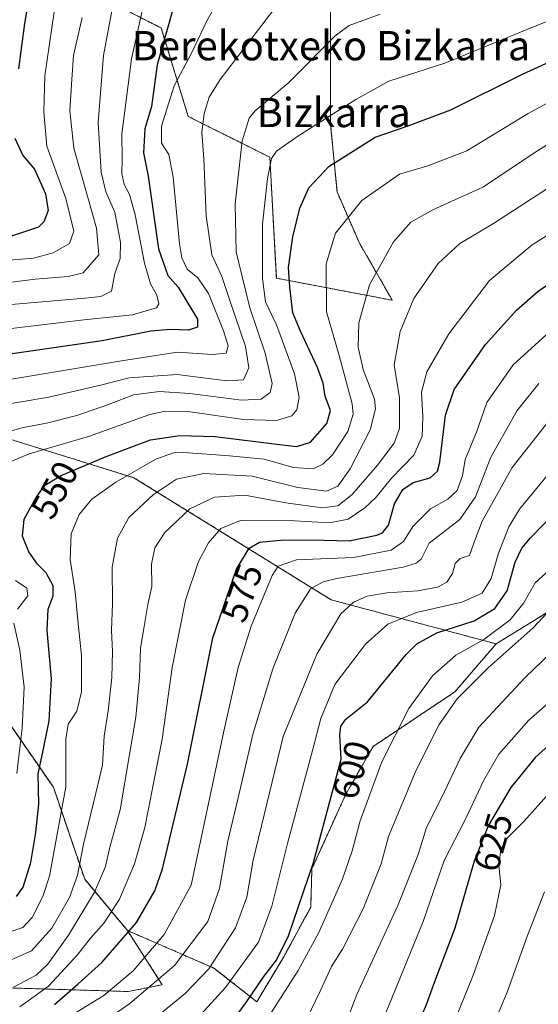
# Model space of a CAD drawing. Units: metres. Extents: x 626829 to 630266, y 4787453 to 4789830.
# Drawn here: x 627191 to 627333, y 4788275 to 4788544 of the extents above; entities that cross this region are included whole.
import ezdxf
from ezdxf.enums import TextEntityAlignment as Align

# ---------------------------------------------------------------- set-up
doc = ezdxf.new("R2010")
doc.units = ezdxf.units.M
doc.header["$MEASUREMENT"] = 0
doc.linetypes.add('TRAZOS', pattern=[0.75, 0.5, -0.25])
for name, color, linetype, lineweight in [('Arbolado forestal', 92, 'TRAZOS', 0), ('Arbolado forestal CxS', 92, 'Continuous', 0), ('Curva de nivel maestra', 36, 'Continuous', 30), ('Curva de nivel normal', 36, 'Continuous', 0), ('Pastizal CxS', 92, 'Continuous', 0), ('Rótulo de curva de nivel directora', 19, 'Continuous', 0), ('Texto cartográfico', 19, 'Continuous', 0)]:
    doc.layers.add(name, color=color, linetype=linetype, lineweight=lineweight)
doc.styles.add('Arial', font='txt', dxfattribs={"height": 0.2})

# ---------------------------------------------------------------- blocks, each defined once
blk = doc.blocks.new('*U159')
at = {"layer": 'Pastizal CxS', "color": 92, "linetype": 'Continuous', "lineweight": 0}
blk.add_polyline3d([(626990.25, 4788315.55, 488.66), (627064.63, 4788298.81, 522.3), (627090.67, 4788295.09, 531.27), (627144.59, 4788265.34, 559.47), (627159.47, 4788280.21, 556.69), (627220.84, 4788278.35, 581.63), (627230.14, 4788280.21, 585.27), (627220.64, 4788294.98, 573.77), (627244.28, 4788284.77, 590.64), (627255.97, 4788275.55, 601.68), (627263.35, 4788287.84, 601.17), (627270.72, 4788301.37, 601.93), (627271.05, 4788311.83, 599.61), (627280.34, 4788332.28, 601.56), (627287.78, 4788345.3, 603.08), (627310.1, 4788360.18, 608.66), (627321.41, 4788373.32, 608.24), (627364.68, 4788399.95, 611.42)], dxfattribs=at)
blk = doc.blocks.new('*U162')
at = {"layer": 'Curva de nivel normal', "color": 36, "linetype": 'Continuous', "lineweight": 0}
blk.add_polyline3d([(627247.93, 4788553.55, 530), (627242.28, 4788543.46, 530), (627238.26, 4788534.87, 530), (627233.43, 4788525.78, 530), (627229.89, 4788514.7, 530), (627229.9, 4788510.09, 530), (627231.9, 4788507.03, 530), (627233.15, 4788500.79, 530), (627234.82, 4788482.57, 530), (627235.46, 4788478.8, 530), (627236.96, 4788475.66, 530), (627239.88, 4788473.34, 530), (627242.82, 4788469.04, 530), (627246.89, 4788458.84, 530), (627248.14, 4788454.73, 530), (627247.64, 4788452.72, 530), (627243.9, 4788452.38, 530), (627234.27, 4788453.02, 530), (627219, 4788450.59, 530), (627188.41, 4788445.57, 530)], dxfattribs=at)
blk = doc.blocks.new('*U166')
at = {"layer": 'Curva de nivel normal', "color": 36, "linetype": 'Continuous', "lineweight": 0}
blk.add_polyline3d([(627289.72, 4788545.31, 540), (627281.25, 4788542.26, 540), (627277.38, 4788539.36, 540), (627264.75, 4788526.64, 540), (627255.52, 4788518.89, 540), (627253.89, 4788516.88, 540), (627252, 4788510.68, 540), (627250.03, 4788493.5, 540), (627250.37, 4788480.43, 540), (627251.92, 4788473.99, 540), (627254.06, 4788465.13, 540), (627258.28, 4788452.69, 540), (627260.16, 4788444.46, 540), (627259.64, 4788441.94, 540), (627257.21, 4788440.18, 540), (627251.79, 4788439.87, 540), (627237.65, 4788441.73, 540), (627229.36, 4788442.24, 540), (627222.31, 4788441.32, 540), (627215.43, 4788438.66, 540), (627206.82, 4788435.66, 540), (627198.48, 4788433.59, 540), (627192.16, 4788432.44, 540), (627186.89, 4788430.92, 540)], dxfattribs=at)
blk = doc.blocks.new('*U168')
at = {"layer": 'Curva de nivel normal', "color": 36, "linetype": 'Continuous', "lineweight": 0}
blk.add_polyline3d([(627181.69, 4788437.79, 535), (627199.16, 4788440.67, 535), (627213.66, 4788444.06, 535), (627221.09, 4788445.97, 535), (627234.25, 4788446.86, 535), (627247.8, 4788445.17, 535), (627252.37, 4788445.44, 535), (627253.84, 4788448.75, 535), (627252.86, 4788454.58, 535), (627248.74, 4788466.8, 535), (627246.45, 4788473.62, 535), (627243.73, 4788479.56, 535), (627242.1, 4788490.28, 535), (627241.48, 4788505.77, 535), (627241, 4788513, 535), (627241.59, 4788518.22, 535), (627242.99, 4788522.61, 535), (627245.98, 4788527.49, 535), (627264.86, 4788552.12, 535)], dxfattribs=at)
blk = doc.blocks.new('*U171')
at = {"layer": 'Curva de nivel normal', "color": 36, "linetype": 'Continuous', "lineweight": 0}
blk.add_polyline3d([(627225.52, 4788268.94, 590), (627236.38, 4788277.82, 590), (627242.9, 4788284.52, 590), (627250.16, 4788295.73, 590), (627253.26, 4788304.13, 590), (627254.96, 4788314.23, 590), (627263.21, 4788347.97, 590), (627272.37, 4788370.48, 590), (627278.94, 4788381.48, 590), (627282.38, 4788384.75, 590), (627286.15, 4788386.33, 590), (627291.53, 4788387.23, 590), (627300.02, 4788387.81, 590), (627305.4, 4788388.81, 590), (627307.96, 4788390.16, 590), (627309.5, 4788392.57, 590), (627310.2, 4788395.26, 590), (627311.61, 4788396.6, 590), (627314.14, 4788397.48, 590), (627315.26, 4788400.81, 590), (627317.58, 4788406.8, 590), (627325.74, 4788421.47, 590), (627338.93, 4788438.13, 590)], dxfattribs=at)
blk = doc.blocks.new('*U174')
at = {"layer": 'Curva de nivel normal', "color": 36, "linetype": 'Continuous', "lineweight": 0}
blk.add_polyline3d([(627343, 4788514.46, 560), (627331.99, 4788507.53, 560), (627317.94, 4788498.17, 560), (627304.06, 4788491.84, 560), (627298.09, 4788488.53, 560), (627293.38, 4788483.12, 560), (627286.81, 4788471.36, 560), (627283.87, 4788460.99, 560), (627283.68, 4788454.36, 560), (627285.08, 4788448.22, 560), (627288.15, 4788440.16, 560), (627288.42, 4788437.55, 560), (627287, 4788431.75, 560), (627281.53, 4788421.16, 560), (627278.16, 4788416.43, 560), (627275, 4788415.06, 560), (627267.2, 4788416, 560), (627254.7, 4788419.11, 560), (627241.54, 4788419.88, 560), (627233.99, 4788418.28, 560), (627227.71, 4788414.16, 560), (627221.01, 4788407.84, 560), (627217.86, 4788402.23, 560), (627216.44, 4788394.26, 560), (627216.51, 4788384.27, 560), (627216.22, 4788376.97, 560), (627216.55, 4788371.21, 560), (627216.4, 4788364.14, 560), (627215.39, 4788355.06, 560), (627214.26, 4788348.11, 560), (627213.79, 4788340.21, 560), (627212, 4788332.56, 560), (627208.63, 4788318.56, 560), (627206.94, 4788310.12, 560), (627204.77, 4788304.05, 560), (627199.95, 4788295.7, 560), (627194.43, 4788289.46, 560), (627188.88, 4788286.98, 560)], dxfattribs=at)
blk = doc.blocks.new('*U175')
at = {"layer": 'Curva de nivel normal', "color": 36, "linetype": 'Continuous', "lineweight": 0}
for points in [[(627361.17, 4788553.6, 545), (627331.66, 4788541.84, 545), (627307.38, 4788531.91, 545), (627292.05, 4788527.01, 545), (627283.05, 4788522.01, 545), (627267.2, 4788512.04, 545), (627261.32, 4788507.91, 545), (627260.04, 4788505.91, 545), (627258.91, 4788500.42, 545), (627257.53, 4788487.96, 545), (627257.56, 4788473.11, 545), (627258.38, 4788466.75, 545), (627261.38, 4788460.46, 545), (627266.3, 4788447.09, 545), (627267.57, 4788440.63, 545), (627266.92, 4788437.25, 545), (627265.53, 4788435.65, 545), (627261.38, 4788434.37, 545), (627252.39, 4788434.56, 545), (627237.8, 4788436.66, 545), (627230.56, 4788436.82, 545), (627226.7, 4788435.94, 545), (627210.01, 4788429.97, 545), (627193.78, 4788425.24, 545), (627187.51, 4788422.6, 545)], [(627189.99, 4788390.67, 545), (627193.13, 4788388.52, 545), (627193.43, 4788386.46, 545), (627190.59, 4788382.79, 545)], [(627189.59, 4788378.94, 545), (627191.17, 4788371.58, 545), (627192.4, 4788361.48, 545), (627191.82, 4788350.25, 545), (627190.36, 4788337.88, 545)]]:
    blk.add_polyline3d(points, dxfattribs=at)
blk = doc.blocks.new('*U180')
at = {"layer": 'Curva de nivel normal', "color": 36, "linetype": 'Continuous', "lineweight": 0}
blk.add_polyline3d([(627351.62, 4788529.85, 555), (627330.19, 4788518.21, 555), (627313.38, 4788508.02, 555), (627302.72, 4788503.93, 555), (627295.02, 4788501.59, 555), (627284.69, 4788494.46, 555), (627277.52, 4788485.46, 555), (627274.92, 4788477.17, 555), (627275.04, 4788464.02, 555), (627278.47, 4788452.08, 555), (627282.02, 4788438.86, 555), (627282.3, 4788436.02, 555), (627280.82, 4788431.35, 555), (627276.65, 4788424.96, 555), (627274.04, 4788422.39, 555), (627271.38, 4788421.13, 555), (627266.05, 4788421.48, 555), (627258, 4788423.79, 555), (627248.51, 4788424.72, 555), (627236.01, 4788425.62, 555), (627233.24, 4788425.5, 555), (627228.38, 4788423.74, 555), (627217.44, 4788417.48, 555), (627210.93, 4788412.8, 555), (627207.46, 4788408.62, 555), (627205.28, 4788403.4, 555), (627204.96, 4788396.38, 555), (627206.34, 4788387.52, 555), (627207.17, 4788378.9, 555), (627208.1, 4788370.17, 555), (627208.04, 4788360.25, 555), (627206.75, 4788354.91, 555), (627204.44, 4788351.42, 555), (627203.76, 4788347.37, 555), (627203.75, 4788334.29, 555), (627199.29, 4788309.82, 555), (627197.52, 4788304.3, 555), (627194.58, 4788298.59, 555), (627192.03, 4788295.88, 555), (627188.25, 4788294.58, 555)], dxfattribs=at)
blk = doc.blocks.new('*U183')
at = {"layer": 'Curva de nivel normal', "color": 36, "linetype": 'Continuous', "lineweight": 0}
blk.add_polyline3d([(627349.16, 4788493.65, 570), (627331.23, 4788482.36, 570), (627319.58, 4788472.59, 570), (627308.5, 4788457.99, 570), (627302.5, 4788447.6, 570), (627301.03, 4788442.08, 570), (627301.39, 4788435.35, 570), (627301.16, 4788430.05, 570), (627298.93, 4788424.86, 570), (627292.76, 4788418.62, 570), (627288.59, 4788413.41, 570), (627285.54, 4788410.47, 570), (627280.91, 4788407.34, 570), (627275.85, 4788406.39, 570), (627263.06, 4788407.1, 570), (627251.48, 4788406.98, 570), (627246.15, 4788404.84, 570), (627242.78, 4788400.88, 570), (627240.05, 4788395.81, 570), (627236.47, 4788385.24, 570), (627232.86, 4788366.88, 570), (627230.15, 4788347.26, 570), (627227.83, 4788335.72, 570), (627225.41, 4788323.2, 570), (627222.55, 4788313.24, 570), (627218.47, 4788303.62, 570), (627214.23, 4788297.15, 570), (627210.52, 4788292.94, 570), (627206.87, 4788288.3, 570), (627199.04, 4788279.78, 570), (627191.22, 4788274.16, 570)], dxfattribs=at)
blk = doc.blocks.new('*U185')
at = {"layer": 'Curva de nivel normal', "color": 36, "linetype": 'Continuous', "lineweight": 0}
blk.add_polyline3d([(627217.26, 4788551.16, 515), (627214.06, 4788534.02, 515), (627212.62, 4788515.74, 515), (627213.44, 4788502.17, 515), (627214.74, 4788496.8, 515), (627217.15, 4788491.21, 515), (627218.72, 4788482.97, 515), (627218.61, 4788478.61, 515), (627217.21, 4788474.46, 515), (627216.25, 4788469.67, 515), (627213.39, 4788468.24, 515), (627208.94, 4788467.75, 515), (627184.54, 4788465.66, 515)], dxfattribs=at)
blk = doc.blocks.new('*U187')
at = {"layer": 'Curva de nivel normal', "color": 36, "linetype": 'Continuous', "lineweight": 0}
blk.add_polyline3d([(627188.3, 4788472.02, 510), (627195.37, 4788472.9, 510), (627204.43, 4788473.62, 510), (627208.49, 4788474.71, 510), (627212.83, 4788479.56, 510), (627212.17, 4788486.84, 510), (627209.84, 4788495.21, 510), (627205.93, 4788508.72, 510), (627204.91, 4788518.9, 510), (627205.38, 4788527.46, 510), (627205.88, 4788534.03, 510), (627208.21, 4788544.45, 510)], dxfattribs=at)
blk = doc.blocks.new('*U192')
at = {"layer": 'Curva de nivel normal', "color": 36, "linetype": 'Continuous', "lineweight": 0}
blk.add_polyline3d([(627209.63, 4788266.96, 585), (627221.31, 4788275.04, 585), (627233.45, 4788285.49, 585), (627242.61, 4788297.49, 585), (627245.76, 4788306.48, 585), (627248.03, 4788319.45, 585), (627250.81, 4788330.93, 585), (627254.96, 4788348.9, 585), (627260.32, 4788366.47, 585), (627266.43, 4788381.66, 585), (627270.69, 4788388.32, 585), (627274.08, 4788390.3, 585), (627277.84, 4788391.19, 585), (627296.03, 4788394.26, 585), (627299.53, 4788395.34, 585), (627300.94, 4788396.45, 585), (627303.08, 4788400.81, 585), (627311.44, 4788407.28, 585), (627315.72, 4788413.51, 585), (627319.92, 4788424.34, 585), (627327.18, 4788437.08, 585), (627333.04, 4788444.42, 585)], dxfattribs=at)
blk = doc.blocks.new('*U196')
at = {"layer": 'Curva de nivel normal', "color": 36, "linetype": 'Continuous', "lineweight": 0}
blk.add_polyline3d([(627225.59, 4788550.3, 520), (627221.7, 4788533.16, 520), (627219.92, 4788518.92, 520), (627219.11, 4788512.64, 520), (627219.21, 4788505.74, 520), (627219.12, 4788501.72, 520), (627219.74, 4788498.82, 520), (627221.21, 4788496.03, 520), (627222.69, 4788490.48, 520), (627225.29, 4788477.28, 520), (627226.94, 4788471.62, 520), (627228.67, 4788468.56, 520), (627229.17, 4788466.16, 520), (627228.52, 4788465.07, 520), (627222.04, 4788463.16, 520), (627208.66, 4788461.82, 520), (627178.05, 4788458.18, 520)], dxfattribs=at)
blk = doc.blocks.new('*U202')
at = {"layer": 'Curva de nivel normal', "color": 36, "linetype": 'Continuous', "lineweight": 0}
blk.add_polyline3d([(627339.67, 4788500.46, 565), (627320.69, 4788488.12, 565), (627311.48, 4788482.72, 565), (627305.52, 4788477.24, 565), (627298.88, 4788467.7, 565), (627295.14, 4788458.64, 565), (627293.5, 4788449.51, 565), (627294.96, 4788440.56, 565), (627294.96, 4788432.13, 565), (627293.53, 4788428.13, 565), (627288.95, 4788422.13, 565), (627282.08, 4788414.13, 565), (627278.14, 4788411.01, 565), (627273.98, 4788410.52, 565), (627263.95, 4788411.84, 565), (627252.72, 4788413.97, 565), (627244.39, 4788413.42, 565), (627237.67, 4788410.24, 565), (627230.83, 4788403.7, 565), (627228.14, 4788399.59, 565), (627227.22, 4788395.12, 565), (627227.28, 4788389.02, 565), (627226.24, 4788384.08, 565), (627225.14, 4788377.48, 565), (627224.21, 4788372.14, 565), (627223.9, 4788364.14, 565), (627222.91, 4788353.33, 565), (627221.1, 4788342.55, 565), (627218.63, 4788328, 565), (627215.79, 4788317.82, 565), (627214.65, 4788312.49, 565), (627211.66, 4788305.47, 565), (627204.53, 4788293.75, 565), (627198.84, 4788285.83, 565), (627195.69, 4788282.86, 565), (627189.47, 4788279.56, 565)], dxfattribs=at)
blk = doc.blocks.new('*U210')
at = {"layer": 'Curva de nivel normal', "color": 36, "linetype": 'Continuous', "lineweight": 0}
blk.add_polyline3d([(627206.45, 4788272.51, 580), (627214.16, 4788277.31, 580), (627222.15, 4788284, 580), (627230.66, 4788293.89, 580), (627238.06, 4788307.37, 580), (627246.93, 4788349.46, 580), (627250.85, 4788366.82, 580), (627254.42, 4788378.16, 580), (627260.21, 4788392.02, 580), (627261.85, 4788394.56, 580), (627266.86, 4788396.25, 580), (627282.38, 4788396.91, 580), (627292.72, 4788398.93, 580), (627296.05, 4788401.24, 580), (627298.63, 4788405.39, 580), (627303.46, 4788410.2, 580), (627308.18, 4788412.8, 580), (627310.76, 4788415.22, 580), (627312.22, 4788419.18, 580), (627312.95, 4788423.7, 580), (627316.05, 4788431.14, 580), (627318.88, 4788439.24, 580), (627326.06, 4788449.54, 580), (627340.96, 4788463.06, 580)], dxfattribs=at)
blk = doc.blocks.new('*U228')
at = {"layer": 'Curva de nivel maestra', "color": 36, "linetype": 'Continuous', "lineweight": 30}
blk.add_polyline3d([(627200.7, 4788274.83, 575), (627207.15, 4788280.49, 575), (627213.58, 4788286.25, 575), (627223.14, 4788297.19, 575), (627228.07, 4788305.9, 575), (627230.22, 4788311.89, 575), (627237, 4788340.48, 575), (627243.96, 4788375, 575), (627250.44, 4788393.74, 575), (627253.91, 4788399.46, 575), (627256.72, 4788401.06, 575), (627263.38, 4788401.73, 575), (627274.42, 4788401.66, 575), (627281.22, 4788401.5, 575), (627288.76, 4788402.98, 575), (627290.33, 4788403.61, 575), (627291.94, 4788405.7, 575), (627293.63, 4788411.54, 575), (627295.94, 4788415.49, 575), (627298.72, 4788417.44, 575), (627303.38, 4788418.69, 575), (627305.34, 4788420.46, 575), (627306, 4788422.93, 575), (627307.56, 4788435.81, 575), (627309.91, 4788442.81, 575), (627318.45, 4788455.05, 575), (627326.93, 4788464.49, 575), (627332.87, 4788469.62, 575), (627356.76, 4788485.67, 575)], dxfattribs=at)
blk = doc.blocks.new('*U231')
at = {"layer": 'Curva de nivel maestra', "color": 36, "linetype": 'Continuous', "lineweight": 30}
blk.add_polyline3d([(627232.83, 4788545.98, 525), (627228.72, 4788531.45, 525), (627227.18, 4788520.12, 525), (627225.38, 4788513.98, 525), (627224.97, 4788507.41, 525), (627226.33, 4788501.06, 525), (627229.11, 4788481.18, 525), (627231.64, 4788473.91, 525), (627234.52, 4788470.73, 525), (627236.86, 4788466.8, 525), (627239.74, 4788461.97, 525), (627239.78, 4788459.83, 525), (627237.35, 4788459.01, 525), (627232.38, 4788459.21, 525), (627227.06, 4788458.74, 525), (627213.73, 4788456.13, 525), (627184.68, 4788451.9, 525)], dxfattribs=at)
blk = doc.blocks.new('*U232')
at = {"layer": 'Curva de nivel maestra', "color": 36, "linetype": 'Continuous', "lineweight": 30}
blk.add_polyline3d([(627190.33, 4788304.34, 550), (627192.15, 4788306.82, 550), (627194.25, 4788313.6, 550), (627195.62, 4788321.82, 550), (627196.41, 4788329.49, 550), (627196.26, 4788337.82, 550), (627197.46, 4788343.69, 550), (627199.19, 4788352.32, 550), (627199.89, 4788363.72, 550), (627198.71, 4788376.95, 550), (627198.98, 4788382.84, 550), (627200.31, 4788386.48, 550), (627200.32, 4788389.2, 550), (627198.42, 4788392.71, 550), (627196.07, 4788395.11, 550), (627193.64, 4788398.44, 550), (627191.96, 4788402.71, 550), (627192.42, 4788407.35, 550), (627195.64, 4788413.34, 550), (627198.08, 4788416.68, 550), (627202.53, 4788419.32, 550), (627214.83, 4788424.5, 550), (627226.89, 4788429.03, 550), (627234.93, 4788430.19, 550), (627244.58, 4788429.95, 550), (627262.23, 4788427.74, 550), (627266.94, 4788427.24, 550), (627270.68, 4788428.41, 550), (627275.13, 4788433.55, 550), (627276.09, 4788437.09, 550), (627274.68, 4788440.98, 550), (627274.14, 4788444.51, 550), (627272.58, 4788448.8, 550), (627267.93, 4788458.75, 550), (627265.84, 4788463.75, 550), (627265.03, 4788470.77, 550), (627264.62, 4788476.08, 550), (627265.79, 4788484.49, 550), (627267.75, 4788492.31, 550), (627270.24, 4788497.86, 550), (627275.7, 4788503.74, 550), (627288.3, 4788511.73, 550), (627297.05, 4788514.7, 550), (627309.05, 4788519.21, 550), (627328.6, 4788528.9, 550), (627356.27, 4788541.62, 550)], dxfattribs=at)

msp = doc.modelspace()

# ---------------------------------------------------------------- linework, layer by layer
at = {"layer": 'Arbolado forestal', "color": 92, "linetype": 'TRAZOS', "lineweight": 0}
for points in [[(627210.87, 4788551.22, 510.16), (627227.37, 4788542.8, 522.6), (627229.8, 4788541.56, 524.97), (627237.24, 4788517.39, 533.75), (627259.55, 4788506.23, 544.45), (627261.32, 4788473.19, 547.08), (627293.02, 4788467.18, 563.35), (627284.03, 4788482.8, 557.13), (627277.91, 4788496.77, 552.87), (627276.17, 4788515.11, 547.57), (627276.17, 4788536.94, 541.13), (627276.17, 4788552.66, 535.74)], [(627321.4, 4788373.32, 608.24), (627276.29, 4788385.35, 587.65), (627222.37, 4788418.71, 555.84), (627183.47, 4788430.78, 539.12), (627153.95, 4788453.17, 522.91), (627129.93, 4788489.6, 508.79), (627115.64, 4788511.6, 499.22), (627101.39, 4788531.05, 490.08), (627088.43, 4788548.62, 481.72)], [(627220.64, 4788294.98, 573.77), (627208.93, 4788309.02, 561.59), (627200.38, 4788334.14, 551.92), (627183.64, 4788358.32, 540.33), (627155.75, 4788376.91, 525.67), (627101.82, 4788397.37, 503.07), (627068.35, 4788397.37, 489.43), (627036.74, 4788430.84, 486.84), (627018.14, 4788436.42, 479.26), (627006.98, 4788427.12, 469.79), (627010.7, 4788397.37, 464.23), (626995.83, 4788395.51, 457.05), (626988.44, 4788403.76, 456.22), (626982.56, 4788410.34, 455.88), (626979.49, 4788413.77, 455.04), (626964.21, 4788430.84, 455.49)], [(627364.68, 4788399.95, 611.42), (627321.4, 4788373.32, 608.24)], [(627321.4, 4788373.32, 608.24), (627310.1, 4788360.18, 608.66), (627287.78, 4788345.3, 603.08), (627280.34, 4788332.28, 601.56), (627271.04, 4788311.83, 599.61), (627270.72, 4788301.37, 601.93), (627263.34, 4788287.85, 601.17), (627255.97, 4788275.55, 601.68), (627244.28, 4788284.77, 590.64), (627220.64, 4788294.98, 573.77)], [(627220.64, 4788294.98, 573.77), (627230.13, 4788280.21, 585.27), (627220.84, 4788278.35, 581.63), (627159.47, 4788280.21, 556.69), (627144.59, 4788265.34, 559.47), (627090.67, 4788295.09, 531.27), (627064.63, 4788298.81, 522.3), (626990.25, 4788315.55, 488.66), (626973.51, 4788326.71, 479.42), (626962.35, 4788334.14, 470.97), (626940.05, 4788336.62, 463.59), (626937.74, 4788336.88, 463.11), (626935.67, 4788337.11, 462.7), (626928.88, 4788337.86, 460.99)]]:
    msp.add_polyline3d(points, dxfattribs=at)
at = {"layer": 'Arbolado forestal CxS', "color": 92, "linetype": 'Continuous', "lineweight": 0}
for points in [[(627210.87, 4788551.22, 510.16), (627227.37, 4788542.8, 522.6), (627229.8, 4788541.56, 524.97), (627237.24, 4788517.39, 533.75), (627259.55, 4788506.23, 544.45), (627261.32, 4788473.19, 547.08), (627293.02, 4788467.18, 563.35), (627284.03, 4788482.8, 557.13), (627277.91, 4788496.77, 552.87), (627276.17, 4788515.11, 547.57), (627276.17, 4788536.94, 541.13), (627276.17, 4788552.66, 535.74)], [(627276.17, 4788552.66, 535.74), (627276.17, 4788536.94, 541.13), (627276.17, 4788515.11, 547.57), (627277.91, 4788496.77, 552.87), (627284.03, 4788482.8, 557.13), (627293.02, 4788467.18, 563.35), (627261.32, 4788473.19, 547.08), (627259.55, 4788506.23, 544.45), (627237.24, 4788517.39, 533.75), (627229.8, 4788541.56, 524.97), (627227.37, 4788542.8, 522.6), (627210.87, 4788551.22, 510.16)], [(627364.68, 4788399.95, 611.42), (627321.41, 4788373.32, 608.24), (627321.41, 4788373.32, 608.24), (627276.29, 4788385.35, 587.65), (627222.37, 4788418.71, 555.84), (627183.47, 4788430.78, 539.12), (627153.95, 4788453.17, 522.91), (627129.93, 4788489.6, 508.79), (627115.64, 4788511.6, 499.22), (627101.39, 4788531.05, 490.08), (627088.43, 4788548.62, 481.72)], [(627006.98, 4788427.12, 469.79), (627018.14, 4788436.42, 479.26), (627036.74, 4788430.84, 486.84), (627068.35, 4788397.37, 489.43), (627101.82, 4788397.37, 503.07), (627155.75, 4788376.91, 525.67), (627183.64, 4788358.32, 540.33), (627200.38, 4788334.14, 551.92), (627208.93, 4788309.02, 561.59), (627220.64, 4788294.98, 573.77), (627230.13, 4788280.21, 585.27), (627220.84, 4788278.35, 581.63), (627159.47, 4788280.21, 556.69), (627144.59, 4788265.34, 559.47), (627090.67, 4788295.09, 531.27), (627064.63, 4788298.81, 522.3), (626990.25, 4788315.55, 488.66)], [(627183.47, 4788430.78, 539.12), (627222.37, 4788418.71, 555.84), (627276.29, 4788385.35, 587.65), (627321.41, 4788373.32, 608.24), (627310.1, 4788360.18, 608.66), (627287.78, 4788345.3, 603.08), (627280.34, 4788332.28, 601.56), (627271.05, 4788311.83, 599.61), (627270.72, 4788301.37, 601.93), (627263.35, 4788287.84, 601.17), (627255.97, 4788275.55, 601.68), (627244.28, 4788284.77, 590.64), (627220.64, 4788294.98, 573.77), (627208.93, 4788309.02, 561.59), (627200.38, 4788334.14, 551.92), (627183.64, 4788358.32, 540.33)]]:
    msp.add_polyline3d(points, dxfattribs=at)
at = {"layer": 'Curva de nivel maestra', "color": 36, "linetype": 'Continuous', "lineweight": 30}
for points in [[(627194.73, 4788555.99, 500), (627192.5, 4788542.73, 500), (627190.85, 4788530.36, 500)], [(627189.87, 4788511.43, 500), (627192.02, 4788506.74, 500), (627195.23, 4788502.96, 500), (627198.22, 4788496.28, 500), (627198.92, 4788491.72, 500), (627197.78, 4788488.63, 500), (627196.31, 4788487.16, 500), (627187, 4788484.04, 500)], [(627246.15, 4788265.88, 600), (627253.23, 4788275.63, 600), (627257.91, 4788282.44, 600), (627261.34, 4788286.91, 600), (627264.69, 4788293.58, 600), (627271.46, 4788313.64, 600), (627279.02, 4788341.78, 600), (627278.64, 4788348.51, 600), (627278.94, 4788350.86, 600), (627280.34, 4788352.76, 600), (627286.22, 4788357.51, 600), (627296.84, 4788370.45, 600), (627299.73, 4788373.31, 600), (627305.18, 4788376.31, 600), (627315.42, 4788379.58, 600), (627321.06, 4788382.94, 600), (627324.42, 4788387.81, 600), (627326.56, 4788395.63, 600), (627328.4, 4788399.48, 600), (627330.81, 4788402.31, 600), (627344.3, 4788416.15, 600)], [(627339.23, 4788348.76, 625), (627332.08, 4788342.28, 625), (627325.44, 4788334.1, 625), (627319.32, 4788323.78, 625), (627315.39, 4788313.99, 625), (627310.13, 4788295.64, 625), (627304.3, 4788280.27, 625), (627302.28, 4788274.69, 625), (627300, 4788269.48, 625), (627295.99, 4788256.54, 625), (627293.66, 4788242.65, 625), (627293.4, 4788236.18, 625), (627300.57, 4788216.95, 625), (627305.13, 4788209.6, 625), (627309.35, 4788205.33, 625), (627318.92, 4788197.1, 625), (627329.09, 4788188.2, 625), (627341.82, 4788178.09, 625)]]:
    msp.add_polyline3d(points, dxfattribs=at)
at = {"layer": 'Curva de nivel normal', "color": 36, "linetype": 'Continuous', "lineweight": 0}
for points in [[(627185.88, 4788477.9, 505), (627194.93, 4788478.7, 505), (627200.32, 4788480.09, 505), (627204.82, 4788482.67, 505), (627205.95, 4788486.09, 505), (627203.76, 4788494.97, 505), (627198.6, 4788509.23, 505), (627197.77, 4788518.64, 505), (627198.05, 4788528.44, 505), (627200.55, 4788545.94, 505)], [(627237.72, 4788268.83, 595), (627247.45, 4788279.49, 595), (627256.42, 4788291.87, 595), (627260.06, 4788301.66, 595), (627264.38, 4788318.82, 595), (627271.2, 4788344.15, 595), (627273.46, 4788352.91, 595), (627277.35, 4788362.22, 595), (627285.7, 4788373.25, 595), (627291.79, 4788378.67, 595), (627299.63, 4788381.91, 595), (627312.01, 4788384.67, 595), (627317.59, 4788387.14, 595), (627320.04, 4788391.14, 595), (627321.95, 4788397.81, 595), (627324.88, 4788405.24, 595), (627327.8, 4788410.14, 595), (627341, 4788426.13, 595)], [(627353.79, 4788409.63, 605), (627332.04, 4788390.01, 605), (627329.01, 4788384.55, 605), (627325.26, 4788379.84, 605), (627318.04, 4788374.52, 605), (627310.38, 4788370.27, 605), (627304, 4788364.58, 605), (627297.5, 4788355.67, 605), (627290.2, 4788341.11, 605), (627284.25, 4788324.98, 605), (627282.09, 4788316.82, 605), (627279.33, 4788308.82, 605), (627272.98, 4788294.5, 605), (627267.29, 4788284.07, 605), (627259.53, 4788271.94, 605)], [(627337.95, 4788384.6, 610), (627331.54, 4788377.7, 610), (627319.25, 4788366.74, 610), (627310.78, 4788358.28, 610), (627305.8, 4788351.3, 610), (627299.56, 4788338.82, 610), (627291.95, 4788320.72, 610), (627289.97, 4788313.23, 610), (627285.08, 4788300.97, 610), (627279.38, 4788289.94, 610), (627276.42, 4788285.18, 610), (627273.32, 4788278.44, 610), (627263.96, 4788259, 610)], [(627334.71, 4788156.91, 615), (627322.92, 4788167.11, 615), (627309.52, 4788179.53, 615), (627299.67, 4788188.18, 615), (627285.92, 4788201.38, 615), (627278.12, 4788210.57, 615), (627274.04, 4788218.49, 615), (627272, 4788226.12, 615), (627271.66, 4788233.11, 615), (627272.9, 4788244.29, 615), (627276.67, 4788260.22, 615), (627283.35, 4788277.5, 615), (627294.52, 4788301.82, 615), (627300.08, 4788315.82, 615), (627302.41, 4788323.15, 615), (627306.56, 4788331.48, 615), (627311.54, 4788342.03, 615), (627316.65, 4788350.56, 615), (627329.34, 4788364.13, 615), (627350.84, 4788384.81, 615)], [(627335.29, 4788169.76, 620), (627318.07, 4788185.54, 620), (627305.6, 4788196.72, 620), (627295.57, 4788206.36, 620), (627290.06, 4788213.54, 620), (627286.22, 4788222.77, 620), (627284.05, 4788231.63, 620), (627283.69, 4788239.11, 620), (627285.21, 4788253.83, 620), (627290.42, 4788270.5, 620), (627301.5, 4788297.49, 620), (627307.18, 4788314.15, 620), (627312.96, 4788325.22, 620), (627318.07, 4788336.06, 620), (627322.14, 4788343.21, 620), (627330.36, 4788352.5, 620), (627346.62, 4788366.79, 620)], [(627336.77, 4788333.56, 630), (627328.97, 4788324.82, 630), (627324.48, 4788320.33, 630), (627322.73, 4788317.14, 630), (627322.1, 4788312.78, 630), (627322.68, 4788307.52, 630), (627320.99, 4788299.08, 630), (627315.13, 4788282.85, 630), (627306.12, 4788260.55, 630), (627302.38, 4788249.26, 630), (627301.78, 4788241.99, 630), (627303.43, 4788232.15, 630), (627307.14, 4788223.16, 630), (627314.14, 4788214.7, 630), (627325.33, 4788204.13, 630), (627341.6, 4788191.42, 630)], [(627334.5, 4788213.85, 635), (627321.64, 4788222.55, 635), (627314.16, 4788230.89, 635), (627310.85, 4788238.39, 635), (627310.59, 4788242.59, 635), (627311.6, 4788246.22, 635), (627318.68, 4788264.5, 635), (627324.43, 4788278.16, 635), (627329.98, 4788293.67, 635), (627334.64, 4788305.54, 635)]]:
    msp.add_polyline3d(points, dxfattribs=at)
at = {"layer": 'Pastizal CxS', "color": 92, "linetype": 'Continuous', "lineweight": 0}
for points in [[(627364.68, 4788399.95, 611.42), (627321.4, 4788373.32, 608.24)], [(627321.4, 4788373.32, 608.24), (627310.1, 4788360.18, 608.66), (627287.78, 4788345.3, 603.08), (627280.34, 4788332.28, 601.56), (627271.04, 4788311.83, 599.61), (627270.72, 4788301.37, 601.93), (627263.34, 4788287.85, 601.17), (627255.97, 4788275.55, 601.68), (627244.28, 4788284.77, 590.64), (627220.64, 4788294.98, 573.77)], [(627220.64, 4788294.98, 573.77), (627230.13, 4788280.21, 585.27), (627220.84, 4788278.35, 581.63), (627159.47, 4788280.21, 556.69), (627144.59, 4788265.34, 559.47), (627090.67, 4788295.09, 531.27), (627064.63, 4788298.81, 522.3), (626990.25, 4788315.55, 488.66), (626973.51, 4788326.71, 479.42), (626962.35, 4788334.14, 470.97), (626940.05, 4788336.62, 463.59), (626937.74, 4788336.88, 463.11), (626935.67, 4788337.11, 462.7), (626928.88, 4788337.86, 460.99)]]:
    msp.add_polyline3d(points, dxfattribs=at)

# ---------------------------------------------------------------- block references
at = {"layer": 'Curva de nivel maestra', "color": 36, "linetype": 'Continuous', "lineweight": 30}
for name in ['*U231', '*U232', '*U228']:
    msp.add_blockref(name, (0, 0), dxfattribs=at)
at = {"layer": 'Curva de nivel normal', "color": 36, "linetype": 'Continuous', "lineweight": 0}
for name in ['*U187', '*U185', '*U196', '*U162', '*U168', '*U166', '*U175', '*U180', '*U174', '*U202', '*U183', '*U210', '*U192', '*U171']:
    msp.add_blockref(name, (0, 0), dxfattribs=at)
at = {"layer": 'Pastizal CxS', "color": 92, "linetype": 'Continuous', "lineweight": 0}
msp.add_blockref('*U159', (0, 0), dxfattribs=at)

# ---------------------------------------------------------------- texts
at = {"layer": 'Rótulo de curva de nivel directora', "color": 19, "linetype": 'Continuous', "lineweight": 0, "style": 'Arial'}
for s, rotation, p in [('550', 61.7392, (627200.74, 4788415.37)), ('575', 70.9253, (627251.93, 4788387.24)), ('600', 74.9621, (627281.9, 4788338.89)), ('625', 74.0051, (627320.54, 4788319.14))]:
    msp.add_text(s, height=7, rotation=rotation, dxfattribs=at).set_placement(p, align=Align.MIDDLE_CENTER)
at = {"layer": 'Texto cartográfico', "color": 19, "linetype": 'Continuous', "lineweight": 0, "style": 'Arial'}
for s, p in [('Berekotxeko Bizkarra', (627276.26, 4788536.72)), ('Bizkarra', (627277, 4788518.46))]:
    msp.add_text(s, height=8, dxfattribs=at).set_placement(p, align=Align.MIDDLE_CENTER)

doc.saveas('drawing.dxf')
